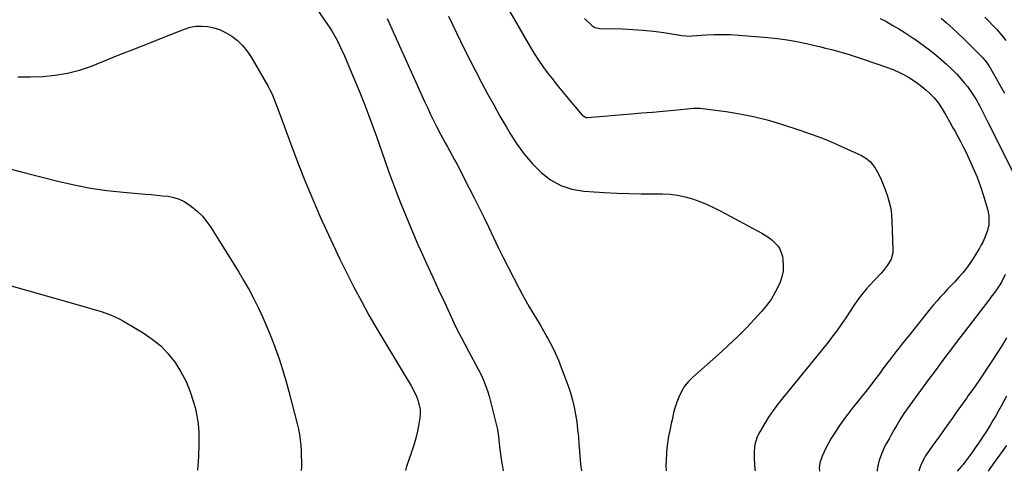
# Model space of a CAD drawing. Units: inches. Extents: x 1900733 to 1906043, y 464263 to 469577.
# Drawn here: x 1902965 to 1903514, y 464266 to 464517 of the extents above; entities that cross this region are included whole.
import ezdxf

# ---------------------------------------------------------------- set-up
doc = ezdxf.new("R2010")
doc.units = ezdxf.units.IN
doc.header["$MEASUREMENT"] = 0
doc.layers.add('7', color=7, linetype='Continuous')
doc.layers.add('8', color=7, linetype='Continuous')

msp = doc.modelspace()

# ---------------------------------------------------------------- linework, layer by layer
at = {"layer": '7', "color": 18}
for points in [[(1903127.48, 464528.36, 1874), (1903136.92, 464514.54, 1874), (1903138.19, 464512.61, 1874), (1903139.42, 464510.65, 1874), (1903141.71, 464506.62, 1874), (1903142.77, 464504.56, 1874), (1903144.77, 464500.39, 1874), (1903145.72, 464498.27, 1874), (1903151.03, 464485.91, 1874), (1903154.52, 464477.56, 1874), (1903157.89, 464469.17, 1874), (1903161.08, 464460.7, 1874), (1903164.14, 464452.19, 1874), (1903168.84, 464438.73, 1874), (1903170.94, 464432.83, 1874), (1903173.08, 464426.94, 1874), (1903175.3, 464421.09, 1874), (1903177.56, 464415.25, 1874), (1903179.9, 464409.44, 1874), (1903182.3, 464403.66, 1874), (1903184.77, 464397.9, 1874), (1903187.3, 464392.17, 1874), (1903188.76, 464388.91, 1874), (1903192.08, 464381.57, 1874), (1903195.42, 464374.24, 1874), (1903198.79, 464366.93, 1874), (1903202.18, 464359.63, 1874), (1903207.52, 464348.23, 1874), (1903209.39, 464344.32, 1874), (1903211.33, 464340.45, 1874), (1903213.34, 464336.61, 1874), (1903215.41, 464332.81, 1874), (1903216.54, 464330.79, 1874), (1903218.07, 464328, 1874), (1903219.57, 464325.2, 1874), (1903221.03, 464322.37, 1874), (1903222.46, 464319.54, 1874), (1903223.78, 464316.65, 1874), (1903224.98, 464313.72, 1874), (1903226, 464310.73, 1874), (1903226.9, 464307.69, 1874), (1903229.82, 464296.69, 1874), (1903230.72, 464292.91, 1874), (1903231.5, 464289.12, 1874), (1903232.11, 464285.29, 1874), (1903232.6, 464281.43, 1874), (1903232.96, 464277.92, 1874), (1903233.2, 464275.81, 1874), (1903233.47, 464273.71, 1874), (1903234.17, 464269.53, 1874), (1903234.82, 464266.28, 1874)], [(1903236.84, 464524.47, 1868), (1903249.84, 464501.96, 1868), (1903252.05, 464498.29, 1868), (1903254.36, 464494.68, 1868), (1903256.8, 464491.17, 1868), (1903259.34, 464487.72, 1868), (1903261.97, 464484.33, 1868), (1903264.64, 464480.97, 1868), (1903267.35, 464477.65, 1868), (1903270.1, 464474.35, 1868), (1903278.78, 464464.09, 1868), (1903279.08, 464463.78, 1868), (1903280.92, 464462.81, 1868), (1903281.76, 464462.77, 1868), (1903306.05, 464464.76, 1868), (1903311.99, 464465.26, 1868), (1903317.92, 464465.77, 1868), (1903323.86, 464466.3, 1868), (1903329.79, 464466.86, 1868), (1903340.77, 464467.9, 1868), (1903341.65, 464467.96, 1868), (1903343.41, 464467.99, 1868), (1903344.28, 464467.91, 1868), (1903358.87, 464466.01, 1868), (1903366.55, 464464.79, 1868), (1903374.17, 464463.29, 1868), (1903381.7, 464461.37, 1868), (1903389.16, 464459.17, 1868), (1903400.03, 464455.63, 1868), (1903406.33, 464453.46, 1868), (1903412.57, 464451.14, 1868), (1903418.73, 464448.61, 1868), (1903424.83, 464445.92, 1868), (1903434.27, 464441.58, 1868), (1903436.81, 464440.14, 1868), (1903439.08, 464438.31, 1868), (1903441.82, 464434.93, 1868), (1903443.95, 464430.96, 1868), (1903445.25, 464428.27, 1868), (1903446.47, 464425.55, 1868), (1903447.56, 464422.77, 1868), (1903448.89, 464418.97, 1868), (1903449.84, 464415.6, 1868), (1903450.59, 464412.2, 1868), (1903451.06, 464408.75, 1868), (1903451.32, 464405.27, 1868), (1903451.87, 464389.21, 1868), (1903451.76, 464387.36, 1868), (1903450.81, 464383.85, 1868), (1903448.89, 464380.62, 1868), (1903446.57, 464377.62, 1868), (1903445.3, 464376.21, 1868), (1903438.58, 464369.09, 1868), (1903437.11, 464367.46, 1868), (1903434.32, 464364.05, 1868), (1903431.75, 464360.48, 1868), (1903430.49, 464358.66, 1868), (1903428.03, 464355, 1868), (1903425.59, 464351.3, 1868), (1903423.1, 464347.65, 1868), (1903420.55, 464344.05, 1868), (1903417.89, 464340.52, 1868), (1903415.17, 464337.04, 1868), (1903409.49, 464330, 1868), (1903405.42, 464324.96, 1868), (1903401.32, 464319.94, 1868), (1903397.21, 464314.94, 1868), (1903393.08, 464309.94, 1868), (1903390.49, 464306.83, 1868), (1903387.73, 464303.34, 1868), (1903385.09, 464299.77, 1868), (1903382.62, 464296.08, 1868), (1903380.28, 464292.3, 1868), (1903377.71, 464287.94, 1868), (1903376.82, 464286.25, 1868), (1903376.06, 464284.51, 1868), (1903375, 464280.86, 1868), (1903374.51, 464277.07, 1868), (1903374.47, 464275.16, 1868), (1903374.53, 464273.25, 1868), (1903374.99, 464266.88, 1868), (1903375.16, 464266.11, 1868)], [(1902964.4, 464485.27, 1876), (1902971.38, 464485.29, 1876), (1902978.37, 464485.5, 1876), (1902985.29, 464486.19, 1876), (1902992.11, 464487.33, 1876), (1902998.79, 464489.13, 1876), (1903005.37, 464491.37, 1876), (1903011.73, 464493.89, 1876), (1903020.36, 464497.31, 1876), (1903029, 464500.73, 1876), (1903037.63, 464504.15, 1876), (1903046.27, 464507.57, 1876), (1903057.21, 464511.91, 1876), (1903060.4, 464512.88, 1876), (1903063.64, 464513.51, 1876), (1903066.93, 464513.61, 1876), (1903070.26, 464513.36, 1876), (1903073.55, 464512.63, 1876), (1903076.72, 464511.62, 1876), (1903079.74, 464510.2, 1876), (1903083.59, 464507.88, 1876), (1903086.69, 464505.47, 1876), (1903089.53, 464502.83, 1876), (1903091.99, 464499.82, 1876), (1903094.19, 464496.57, 1876), (1903103.61, 464480.38, 1876), (1903104.86, 464478.09, 1876), (1903106.03, 464475.75, 1876), (1903107.07, 464473.35, 1876), (1903108.02, 464470.91, 1876), (1903108.91, 464468.44, 1876), (1903109.81, 464465.98, 1876), (1903110.71, 464463.51, 1876), (1903111.62, 464461.05, 1876), (1903117.06, 464446.33, 1876), (1903120.79, 464436.54, 1876), (1903124.65, 464426.81, 1876), (1903128.71, 464417.16, 1876), (1903132.89, 464407.56, 1876), (1903136.34, 464399.85, 1876), (1903139.99, 464391.87, 1876), (1903143.74, 464383.95, 1876), (1903147.63, 464376.09, 1876), (1903151.62, 464368.28, 1876), (1903155.75, 464360.55, 1876), (1903159.97, 464352.86, 1876), (1903164.33, 464345.26, 1876), (1903168.79, 464337.71, 1876), (1903183.43, 464313.46, 1876), (1903184.59, 464311.39, 1876), (1903186.6, 464307.11, 1876), (1903187.44, 464304.9, 1876), (1903188.42, 464300.36, 1876), (1903188.46, 464298.05, 1876), (1903188.27, 464295.72, 1876), (1903187.74, 464292.33, 1876), (1903187, 464288.32, 1876), (1903186.12, 464284.34, 1876), (1903185.01, 464280.42, 1876), (1903183.76, 464276.54, 1876), (1903180.98, 464268.64, 1876), (1903180.35, 464266.35, 1876)], [(1903170.2, 464517.88, 1872), (1903191.15, 464471.32, 1872), (1903192.73, 464467.89, 1872), (1903194.34, 464464.48, 1872), (1903196, 464461.09, 1872), (1903197.69, 464457.71, 1872), (1903199.92, 464453.38, 1872), (1903201.18, 464451.02, 1872), (1903202.46, 464448.67, 1872), (1903203.77, 464446.32, 1872), (1903205.08, 464443.99, 1872), (1903206.37, 464441.64, 1872), (1903207.63, 464439.27, 1872), (1903208.88, 464436.9, 1872), (1903215.85, 464423.47, 1872), (1903218.65, 464418.01, 1872), (1903221.39, 464412.52, 1872), (1903224.07, 464407.01, 1872), (1903226.71, 464401.47, 1872), (1903229.34, 464395.93, 1872), (1903232.01, 464390.41, 1872), (1903234.75, 464384.92, 1872), (1903237.52, 464379.45, 1872), (1903243.62, 464367.59, 1872), (1903245.44, 464364.16, 1872), (1903247.31, 464360.77, 1872), (1903249.27, 464357.42, 1872), (1903251.28, 464354.11, 1872), (1903253.31, 464350.8, 1872), (1903255.31, 464347.48, 1872), (1903257.25, 464344.12, 1872), (1903259.15, 464340.74, 1872), (1903259.7, 464339.75, 1872), (1903261.77, 464335.81, 1872), (1903263.71, 464331.83, 1872), (1903265.47, 464327.75, 1872), (1903267.1, 464323.63, 1872), (1903270.87, 464313.47, 1872), (1903272.2, 464309.54, 1872), (1903273.37, 464305.58, 1872), (1903274.32, 464301.55, 1872), (1903275.1, 464297.48, 1872), (1903275.71, 464293.38, 1872), (1903276.23, 464289.26, 1872), (1903276.62, 464285.14, 1872), (1903276.92, 464281, 1872), (1903277.02, 464279.3, 1872), (1903277.38, 464274.62, 1872), (1903277.85, 464269.97, 1872), (1903278.37, 464266.23, 1872)], [(1903280.07, 464517.71, 1866), (1903284.36, 464513.73, 1866), (1903284.79, 464513.37, 1866), (1903285.75, 464512.81, 1866), (1903288.5, 464512.23, 1866), (1903301.22, 464511.97, 1866), (1903307.01, 464511.73, 1866), (1903312.77, 464511.34, 1866), (1903318.52, 464510.72, 1866), (1903324.26, 464509.93, 1866), (1903334.29, 464508.35, 1866), (1903336.42, 464508.1, 1866), (1903339.26, 464508.05, 1866), (1903339.98, 464508.09, 1866), (1903347.68, 464508.65, 1866), (1903352.24, 464508.88, 1866), (1903356.8, 464508.96, 1866), (1903361.36, 464508.84, 1866), (1903365.92, 464508.57, 1866), (1903382.13, 464507.23, 1866), (1903387.56, 464506.67, 1866), (1903392.96, 464505.95, 1866), (1903398.33, 464504.99, 1866), (1903403.67, 464503.87, 1866), (1903407.63, 464502.95, 1866), (1903410.97, 464502.16, 1866), (1903414.3, 464501.34, 1866), (1903417.63, 464500.49, 1866), (1903420.94, 464499.61, 1866), (1903424.25, 464498.68, 1866), (1903427.54, 464497.7, 1866), (1903430.81, 464496.66, 1866), (1903434.06, 464495.57, 1866), (1903449.43, 464490.26, 1866), (1903452.27, 464489.18, 1866), (1903455.07, 464487.98, 1866), (1903457.79, 464486.62, 1866), (1903460.45, 464485.15, 1866), (1903463.03, 464483.52, 1866), (1903465.53, 464481.8, 1866), (1903467.94, 464479.94, 1866), (1903470.28, 464477.98, 1866), (1903472.21, 464476.27, 1866), (1903474.87, 464473.64, 1866), (1903477.2, 464470.72, 1866), (1903479.29, 464467.61, 1866), (1903481.19, 464464.38, 1866), (1903483.31, 464460.55, 1866), (1903485.3, 464457.01, 1866), (1903486.45, 464454.97, 1866), (1903488, 464452.17, 1866), (1903489.51, 464449.35, 1866), (1903490.96, 464446.5, 1866), (1903492.38, 464443.63, 1866), (1903494.36, 464439.52, 1866), (1903496.61, 464434.54, 1866), (1903498.72, 464429.49, 1866), (1903500.58, 464424.35, 1866), (1903502.29, 464419.15, 1866), (1903504.7, 464411.21, 1866), (1903505.35, 464408, 1866), (1903505.2, 464403.07, 1866), (1903504.48, 464399.85, 1866), (1903503.67, 464397.51, 1866), (1903502.03, 464393.7, 1866), (1903501.07, 464391.87, 1866), (1903500.03, 464390.08, 1866), (1903496.5, 464384.34, 1866), (1903494.69, 464381.6, 1866), (1903492.79, 464378.93, 1866), (1903490.73, 464376.38, 1866), (1903488.57, 464373.91, 1866), (1903486.05, 464371.18, 1866), (1903484.1, 464369.08, 1866), (1903482.14, 464366.99, 1866), (1903480.18, 464364.9, 1866), (1903478.24, 464362.78, 1866), (1903476.34, 464360.65, 1866), (1903474.49, 464358.46, 1866), (1903472.67, 464356.25, 1866), (1903461.97, 464342.96, 1866), (1903460.26, 464340.83, 1866), (1903458.55, 464338.71, 1866), (1903456.85, 464336.58, 1866), (1903455.14, 464334.46, 1866), (1903453.45, 464332.32, 1866), (1903451.78, 464330.17, 1866), (1903450.12, 464328, 1866), (1903448.49, 464325.82, 1866), (1903445.86, 464322.28, 1866), (1903444.68, 464320.7, 1866), (1903442.32, 464317.54, 1866), (1903439.93, 464314.4, 1866), (1903437.49, 464311.3, 1866), (1903429.03, 464300.71, 1866), (1903426.66, 464297.65, 1866), (1903424.36, 464294.55, 1866), (1903422.14, 464291.39, 1866), (1903419.98, 464288.18, 1866), (1903418.69, 464286.21, 1866), (1903417.27, 464283.93, 1866), (1903415.92, 464281.61, 1866), (1903414.66, 464279.24, 1866), (1903413.47, 464276.83, 1866), (1903412.34, 464274.4, 1866), (1903411.13, 464270.58, 1866), (1903410.84, 464267.91, 1866), (1903410.86, 464266.06, 1866)], [(1903444.71, 464517.71, 1864), (1903447.82, 464516.23, 1864), (1903449.33, 464515.4, 1864), (1903452.23, 464513.73, 1864), (1903455.16, 464512, 1864), (1903458.06, 464510.23, 1864), (1903460.92, 464508.39, 1864), (1903463.75, 464506.51, 1864), (1903463.85, 464506.45, 1864), (1903466.68, 464504.47, 1864), (1903469.49, 464502.45, 1864), (1903472.24, 464500.35, 1864), (1903474.95, 464498.21, 1864), (1903475.75, 464497.56, 1864), (1903478.79, 464495.01, 1864), (1903481.74, 464492.36, 1864), (1903484.59, 464489.6, 1864), (1903487.35, 464486.76, 1864), (1903489.82, 464484.11, 1864), (1903491.61, 464482.08, 1864), (1903493.31, 464479.99, 1864), (1903494.9, 464477.8, 1864), (1903496.4, 464475.55, 1864), (1903498.15, 464472.71, 1864), (1903500.21, 464469.06, 1864), (1903501.19, 464467.21, 1864), (1903503.09, 464463.46, 1864), (1903504.98, 464459.71, 1864), (1903519.98, 464429.85, 1864)], [(1903478.63, 464518.06, 1862), (1903481.75, 464515.3, 1862), (1903485.04, 464512.34, 1862), (1903488.28, 464509.34, 1862), (1903491.47, 464506.29, 1862), (1903494.63, 464503.2, 1862), (1903501.26, 464496.57, 1862), (1903501.94, 464495.86, 1862), (1903503.84, 464493.6, 1862), (1903504.97, 464491.99, 1862), (1903505.49, 464491.16, 1862), (1903506, 464490.31, 1862), (1903511, 464481.54, 1862), (1903513.97, 464476.28, 1862)], [(1902959.88, 464434.26, 1878), (1902968.47, 464432.02, 1878), (1902986.72, 464427.34, 1878), (1902995.77, 464425.27, 1878), (1903004.87, 464423.49, 1878), (1903014.05, 464422.17, 1878), (1903023.28, 464421.16, 1878), (1903035.47, 464420.12, 1878), (1903038.64, 464419.84, 1878), (1903041.82, 464419.54, 1878), (1903044.99, 464419.22, 1878), (1903048.16, 464418.88, 1878), (1903051.24, 464418.28, 1878), (1903054.19, 464417.38, 1878), (1903056.97, 464416.02, 1878), (1903059.62, 464414.35, 1878), (1903061.12, 464413.23, 1878), (1903064.26, 464410.61, 1878), (1903067.18, 464407.78, 1878), (1903069.76, 464404.64, 1878), (1903072.12, 464401.29, 1878), (1903087.43, 464376.75, 1878), (1903090.38, 464371.84, 1878), (1903093.22, 464366.88, 1878), (1903095.9, 464361.83, 1878), (1903098.47, 464356.72, 1878), (1903100.88, 464351.53, 1878), (1903103.19, 464346.3, 1878), (1903105.35, 464341, 1878), (1903107.4, 464335.66, 1878), (1903107.81, 464334.53, 1878), (1903109.9, 464328.56, 1878), (1903111.87, 464322.55, 1878), (1903113.66, 464316.49, 1878), (1903115.33, 464310.39, 1878), (1903119.99, 464292.26, 1878), (1903120.66, 464289.32, 1878), (1903121.23, 464286.36, 1878), (1903121.65, 464283.38, 1878), (1903121.96, 464280.38, 1878), (1903122.15, 464277.37, 1878), (1903122.28, 464274.35, 1878), (1903122.33, 464271.33, 1878), (1903122.32, 464268.31, 1878), (1903122.29, 464266.42, 1878)], [(1903514.35, 464375.36, 1864), (1903512.33, 464371.18, 1864), (1903511.1, 464369.1, 1864), (1903509.22, 464366.31, 1864), (1903506.46, 464362.77, 1864), (1903505.77, 464361.88, 1864), (1903492.27, 464344.29, 1864), (1903489.67, 464340.9, 1864), (1903487.08, 464337.49, 1864), (1903484.49, 464334.08, 1864), (1903481.91, 464330.66, 1864), (1903479.35, 464327.23, 1864), (1903476.79, 464323.8, 1864), (1903474.24, 464320.36, 1864), (1903471.7, 464316.92, 1864), (1903459.73, 464300.63, 1864), (1903457.95, 464298.1, 1864), (1903455.75, 464294.62, 1864), (1903454.06, 464291.66, 1864), (1903452.96, 464289.72, 1864), (1903450.76, 464285.87, 1864), (1903449.66, 464283.94, 1864), (1903448.11, 464281.22, 1864), (1903447.2, 464279.54, 1864), (1903445.59, 464276.08, 1864), (1903444.3, 464272.49, 1864), (1903443.8, 464270.66, 1864), (1903443.13, 464266.91, 1864), (1903443.03, 464266.02, 1864)], [(1903515.17, 464340.16, 1862), (1903512.47, 464335.78, 1862), (1903509.7, 464331.44, 1862), (1903506.89, 464327.12, 1862), (1903499.66, 464316.25, 1862), (1903498.04, 464313.86, 1862), (1903496.36, 464311.52, 1862), (1903493.82, 464308.02, 1862), (1903492.98, 464306.84, 1862), (1903487.52, 464299.2, 1862), (1903485.12, 464295.83, 1862), (1903482.71, 464292.46, 1862), (1903480.3, 464289.09, 1862), (1903477.9, 464285.72, 1862), (1903475.15, 464281.88, 1862), (1903474.12, 464280.43, 1862), (1903472.06, 464277.52, 1862), (1903470.06, 464274.58, 1862), (1903469.16, 464273.05, 1862), (1903467.63, 464269.85, 1862), (1903466.65, 464267.28, 1862), (1903466.25, 464265.99, 1862)], [(1903515.1, 464280.28, 1858), (1903505.88, 464267.42, 1858), (1903504.83, 464265.94, 1858)]]:
    msp.add_polyline3d(points, dxfattribs=at)
at = {"layer": '8', "color": 18}
for points in [[(1903204.34, 464519.08, 1870), (1903206.49, 464514.42, 1870), (1903208.69, 464509.78, 1870), (1903210.96, 464505.18, 1870), (1903213.28, 464500.59, 1870), (1903222.73, 464482.26, 1870), (1903226.05, 464475.96, 1870), (1903229.45, 464469.69, 1870), (1903232.95, 464463.49, 1870), (1903236.54, 464457.33, 1870), (1903238.85, 464453.45, 1870), (1903242.59, 464447.7, 1870), (1903246.63, 464442.19, 1870), (1903251.11, 464437.03, 1870), (1903255.88, 464432.11, 1870), (1903261.18, 464428.06, 1870), (1903266.85, 464424.85, 1870), (1903273.06, 464422.9, 1870), (1903279.63, 464421.78, 1870), (1903291.24, 464421.07, 1870), (1903298.04, 464420.72, 1870), (1903304.83, 464420.45, 1870), (1903311.64, 464420.3, 1870), (1903318.44, 464420.24, 1870), (1903323.4, 464420.24, 1870), (1903327.69, 464420.03, 1870), (1903331.93, 464419.54, 1870), (1903336.11, 464418.64, 1870), (1903340.24, 464417.47, 1870), (1903344.3, 464415.99, 1870), (1903348.29, 464414.37, 1870), (1903352.2, 464412.56, 1870), (1903356.06, 464410.61, 1870), (1903378.89, 464398.35, 1870), (1903382.75, 464395.95, 1870), (1903384.54, 464394.56, 1870), (1903387.72, 464391.4, 1870), (1903388.93, 464389.6, 1870), (1903390.3, 464385.43, 1870), (1903390.59, 464383.53, 1870), (1903390.79, 464380.35, 1870), (1903390.65, 464377.22, 1870), (1903389.98, 464374.16, 1870), (1903388.96, 464371.15, 1870), (1903388.08, 464369.14, 1870), (1903386.15, 464365.27, 1870), (1903383.98, 464361.57, 1870), (1903381.46, 464358.1, 1870), (1903378.69, 464354.78, 1870), (1903374.97, 464350.75, 1870), (1903370.08, 464345.62, 1870), (1903365.09, 464340.6, 1870), (1903359.94, 464335.73, 1870), (1903354.7, 464330.97, 1870), (1903340.33, 464318.34, 1870), (1903337.91, 464315.87, 1870), (1903335.75, 464313.21, 1870), (1903334, 464310.27, 1870), (1903332.52, 464307.14, 1870), (1903331.47, 464304.42, 1870), (1903330.16, 464300.53, 1870), (1903329.65, 464298.54, 1870), (1903328.82, 464294.51, 1870), (1903328.4, 464292.49, 1870), (1903327.52, 464288.47, 1870), (1903327.2, 464287.06, 1870), (1903326.65, 464284.33, 1870), (1903326.21, 464281.59, 1870), (1903325.9, 464278.83, 1870), (1903325.7, 464276.06, 1870), (1903325.5, 464271.93, 1870), (1903325.44, 464269.09, 1870), (1903325.47, 464266.26, 1870), (1903325.48, 464266.17, 1870)], [(1903503.04, 464518.49, 1860), (1903505.32, 464516.26, 1860), (1903507.53, 464513.95, 1860), (1903509.69, 464511.59, 1860), (1903512.89, 464507.91, 1860), (1903514.79, 464505.53, 1860)], [(1902953.98, 464370.86, 1880), (1903003.13, 464357.09, 1880), (1903005.71, 464356.34, 1880), (1903008.3, 464355.57, 1880), (1903010.86, 464354.76, 1880), (1903013.42, 464353.92, 1880), (1903015.94, 464352.98, 1880), (1903018.42, 464351.94, 1880), (1903020.82, 464350.75, 1880), (1903023.18, 464349.45, 1880), (1903034.24, 464342.92, 1880), (1903039.3, 464339.47, 1880), (1903044.01, 464335.64, 1880), (1903048.18, 464331.24, 1880), (1903052.01, 464326.45, 1880), (1903055.26, 464321.23, 1880), (1903058.12, 464315.84, 1880), (1903060.4, 464310.18, 1880), (1903062.29, 464304.34, 1880), (1903063.1, 464301.33, 1880), (1903064.1, 464296.84, 1880), (1903064.83, 464292.31, 1880), (1903065.18, 464287.75, 1880), (1903065.26, 464283.15, 1880), (1903065.16, 464278.83, 1880), (1903065.08, 464276.37, 1880), (1903064.98, 464273.9, 1880), (1903064.66, 464268.99, 1880), (1903064.51, 464266.53, 1880), (1903064.52, 464266.5, 1880)], [(1903515.04, 464307.65, 1860), (1903513.56, 464304.95, 1860), (1903512.08, 464302.23, 1860), (1903510.62, 464299.51, 1860), (1903509.12, 464296.81, 1860), (1903507.58, 464294.13, 1860), (1903505.97, 464291.5, 1860), (1903504.31, 464288.89, 1860), (1903500.62, 464283.25, 1860), (1903499.17, 464281.08, 1860), (1903497.69, 464278.93, 1860), (1903496.17, 464276.81, 1860), (1903494.63, 464274.7, 1860), (1903491.81, 464270.93, 1860), (1903490.88, 464269.7, 1860), (1903490.25, 464268.9, 1860), (1903487.69, 464265.96, 1860)]]:
    msp.add_polyline3d(points, dxfattribs=at)

doc.saveas('drawing.dxf')
